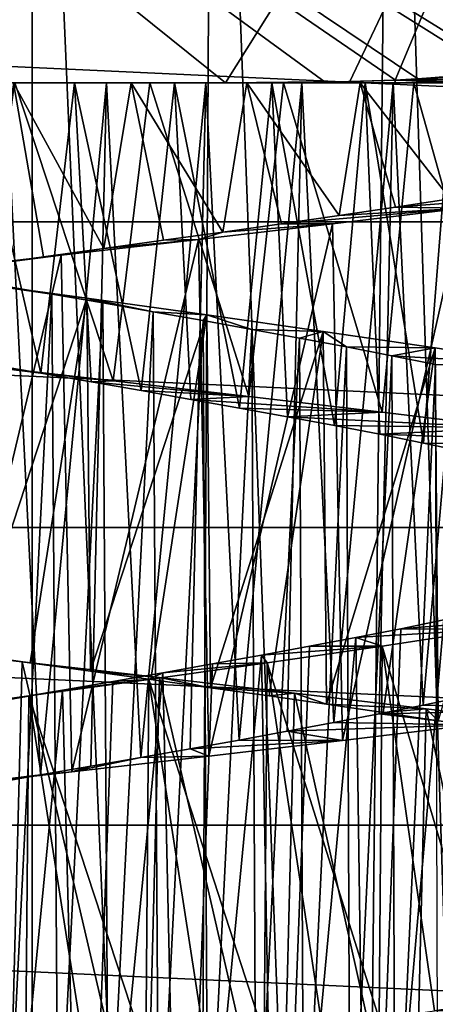
# Model space of a CAD drawing. Units: millimetres. Extents: x -28 to 198, y -61 to 221.
# Drawn here: x 150 to 152, y 21 to 27 of the extents above; entities that cross this region are included whole.
import ezdxf

# ---------------------------------------------------------------- set-up
doc = ezdxf.new("R2010")
doc.units = ezdxf.units.MM
doc.header["$LTSCALE"] = 101.851852
for name, color, linetype in [('382', 7, 'CONTINUOUS'), ('389', 7, 'CONTINUOUS'), ('400', 7, 'CONTINUOUS'), ('401', 7, 'CONTINUOUS'), ('402', 7, 'CONTINUOUS'), ('419', 7, 'CONTINUOUS'), ('420', 7, 'CONTINUOUS'), ('421', 7, 'CONTINUOUS'), ('447', 7, 'CONTINUOUS'), ('450', 7, 'CONTINUOUS'), ('451', 7, 'CONTINUOUS'), ('453', 7, 'CONTINUOUS')]:
    doc.layers.add(name, color=color, linetype=linetype)

msp = doc.modelspace()

# ---------------------------------------------------------------- linework, layer by layer
at = {"layer": '382', "color": 253, "linetype": 'Continuous', "true_color": 0xaaaaaa}
for points in [[(129.3575, 26.1415), (129.0896, 28.0622), (170.6425, 26.1415), (129.3575, 26.1415)], [(170.6425, 26.1415), (129.0896, 28.0622), (170.9104, 28.0622), (170.6425, 26.1415)], [(129.8017, 24.253), (129.3575, 26.1415), (170.1983, 24.253), (129.8017, 24.253)], [(170.1983, 24.253), (129.3575, 26.1415), (170.6425, 26.1415), (170.1983, 24.253)], [(130.4181, 22.4138), (129.8017, 24.253), (169.5819, 22.4138), (130.4181, 22.4138)], [(169.5819, 22.4138), (129.8017, 24.253), (170.1983, 24.253), (169.5819, 22.4138)], [(131.2015, 20.6397), (130.4181, 22.4138), (168.7985, 20.6397), (131.2015, 20.6397)], [(168.7985, 20.6397), (130.4181, 22.4138), (169.5819, 22.4138), (168.7985, 20.6397)]]:
    msp.add_3dface(points, dxfattribs=at)
at = {"layer": '389', "color": 253, "linetype": 'Continuous', "true_color": 0xaaaaaa}
for points in [[(149.0106, 9.0233, 23.5486), (150, 9, 23.5), (148.8846, 32, 23.1174), (149.0106, 9.0233, 23.5486)], [(148.8846, 32, 23.1174), (150, 9, 23.5), (150, 32, 23.0577), (148.8846, 32, 23.1174)], [(150, 9, 23.5), (150.9894, 9.0233, 23.5486), (150, 32, 23.0577), (150, 9, 23.5)], [(150, 32, 23.0577), (150.9894, 9.0233, 23.5486), (151.1154, 32, 23.1174), (150, 32, 23.0577)], [(150.9894, 9.0233, 23.5486), (151.9748, 9.0931, 23.6951), (151.1154, 32, 23.1174), (150.9894, 9.0233, 23.5486)], [(151.1154, 32, 23.1174), (151.9748, 9.0931, 23.6951), (152.2181, 32, 23.296), (151.1154, 32, 23.1174)], [(151.9748, 9.0931, 23.6951), (152.9511, 9.2084, 23.9412), (152.2181, 32, 23.296), (151.9748, 9.0931, 23.6951)], [(152.2181, 32, 23.296), (152.9511, 9.2084, 23.9412), (153.2954, 32, 23.5913), (152.2181, 32, 23.296)]]:
    msp.add_3dface(points, dxfattribs=at)
at = {"layer": '400', "color": 253, "linetype": 'Continuous', "true_color": 0xaaaaaa}
for points in [[(150.0529, 25.2068, 28.9004), (149.7407, 25.2609, 28.9074), (149.6516, 25.2556, 26.5087), (150.0529, 25.2068, 28.9004)], [(150.5002, 25.1591, 26.5178), (150.0529, 25.2068, 28.9004), (149.6516, 25.2556, 26.5087), (150.5002, 25.1591, 26.5178)], [(150.3647, 25.1528, 28.9145), (150.0529, 25.2068, 28.9004), (150.5002, 25.1591, 26.5178), (150.3647, 25.1528, 28.9145)], [(151.3404, 25.0627, 26.6297), (150.3647, 25.1528, 28.9145), (150.5002, 25.1591, 26.5178), (151.3404, 25.0627, 26.6297)], [(150.6744, 25.0989, 28.9497), (150.3647, 25.1528, 28.9145), (151.3404, 25.0627, 26.6297), (150.6744, 25.0989, 28.9497)], [(150.9808, 25.045, 29.0058), (150.6744, 25.0989, 28.9497), (151.3404, 25.0627, 26.6297), (150.9808, 25.045, 29.0058)], [(152.1642, 24.9659, 26.8436), (150.9808, 25.045, 29.0058), (151.3404, 25.0627, 26.6297), (152.1642, 24.9659, 26.8436)], [(151.283, 24.9911, 29.0826), (150.9808, 25.045, 29.0058), (152.1642, 24.9659, 26.8436), (151.283, 24.9911, 29.0826)], [(151.5795, 24.9371, 29.1797), (151.283, 24.9911, 29.0826), (152.1642, 24.9659, 26.8436), (151.5795, 24.9371, 29.1797)], [(152.9572, 24.8689, 27.1557), (151.5795, 24.9371, 29.1797), (152.1642, 24.9659, 26.8436), (152.9572, 24.8689, 27.1557)], [(151.8686, 24.8831, 29.2967), (151.5795, 24.9371, 29.1797), (152.9572, 24.8689, 27.1557), (151.8686, 24.8831, 29.2967)], [(152.149, 24.8292, 29.4329), (151.8686, 24.8831, 29.2967), (152.9572, 24.8689, 27.1557), (152.149, 24.8292, 29.4329)], [(153.7017, 24.7726, 27.5588), (152.149, 24.8292, 29.4329), (152.9572, 24.8689, 27.1557), (153.7017, 24.7726, 27.5588)], [(152.4197, 24.7752, 29.5879), (152.149, 24.8292, 29.4329), (153.7017, 24.7726, 27.5588), (152.4197, 24.7752, 29.5879)], [(152.6796, 24.7212, 29.7611), (152.4197, 24.7752, 29.5879), (153.7017, 24.7726, 27.5588), (152.6796, 24.7212, 29.7611)], [(152.4173, 23.1563, 37.4135), (152.6772, 23.2103, 37.2406), (153.4843, 23.1306, 39.5708), (152.4173, 23.1563, 37.4135)], [(152.1461, 23.1023, 37.5686), (152.4173, 23.1563, 37.4135), (153.4843, 23.1306, 39.5708), (152.1461, 23.1023, 37.5686)], [(152.7207, 23.0337, 39.9492), (152.1461, 23.1023, 37.5686), (153.4843, 23.1306, 39.5708), (152.7207, 23.0337, 39.9492)], [(151.8655, 23.0483, 37.7047), (152.1461, 23.1023, 37.5686), (152.7207, 23.0337, 39.9492), (151.8655, 23.0483, 37.7047)], [(151.2799, 22.9404, 37.9183), (151.5764, 22.9944, 37.8214), (151.9199, 22.9371, 40.2315), (151.2799, 22.9404, 37.9183)], [(151.5764, 22.9944, 37.8214), (151.8655, 23.0483, 37.7047), (152.7207, 23.0337, 39.9492), (151.5764, 22.9944, 37.8214)], [(151.9199, 22.9371, 40.2315), (151.5764, 22.9944, 37.8214), (152.7207, 23.0337, 39.9492), (151.9199, 22.9371, 40.2315)], [(150.9779, 22.8865, 37.9948), (151.2799, 22.9404, 37.9183), (151.9199, 22.9371, 40.2315), (150.9779, 22.8865, 37.9948)], [(151.0927, 22.8407, 40.414), (150.9779, 22.8865, 37.9948), (151.9199, 22.9371, 40.2315), (151.0927, 22.8407, 40.414)], [(150.6716, 22.8326, 38.0507), (150.9779, 22.8865, 37.9948), (151.0927, 22.8407, 40.414), (150.6716, 22.8326, 38.0507)], [(150.2449, 22.7439, 40.4953), (150.6716, 22.8326, 38.0507), (151.0927, 22.8407, 40.414), (150.2449, 22.7439, 40.4953)], [(150.3626, 22.7788, 38.0856), (150.6716, 22.8326, 38.0507), (150.2449, 22.7439, 40.4953), (150.3626, 22.7788, 38.0856)], [(150.0513, 22.7249, 38.0995), (150.3626, 22.7788, 38.0856), (150.2449, 22.7439, 40.4953), (150.0513, 22.7249, 38.0995)], [(149.3952, 22.6472, 40.4737), (150.0513, 22.7249, 38.0995), (150.2449, 22.7439, 40.4953), (149.3952, 22.6472, 40.4737)], [(149.7384, 22.6707, 38.0922), (150.0513, 22.7249, 38.0995), (149.3952, 22.6472, 40.4737), (149.7384, 22.6707, 38.0922)]]:
    msp.add_3dface(points, dxfattribs=at)
at = {"layer": '401', "color": 253, "linetype": 'Continuous', "true_color": 0xaaaaaa}
for points in [[(152.5847, 26.2836, 38.6922), (152.2469, 26.2326, 38.847), (153.429, 26.3234, 39.6022), (152.5847, 26.2836, 38.6922)], [(153.429, 26.3234, 39.6022), (152.2469, 26.2326, 38.847), (152.6614, 26.2264, 39.9739), (153.429, 26.3234, 39.6022)], [(151.8986, 26.1814, 38.9802), (151.5413, 26.1301, 39.0912), (152.6614, 26.2264, 39.9739), (151.8986, 26.1814, 38.9802)], [(152.6614, 26.2264, 39.9739), (151.5413, 26.1301, 39.0912), (151.858, 26.1298, 40.2489), (152.6614, 26.2264, 39.9739)], [(152.2469, 26.2326, 38.847), (151.8986, 26.1814, 38.9802), (152.6614, 26.2264, 39.9739), (152.2469, 26.2326, 38.847)], [(151.858, 26.1298, 40.2489), (151.1784, 26.0788, 39.1789), (151.0283, 26.0333, 40.4238), (151.858, 26.1298, 40.2489)], [(151.5413, 26.1301, 39.0912), (151.1784, 26.0788, 39.1789), (151.858, 26.1298, 40.2489), (151.5413, 26.1301, 39.0912)], [(151.0283, 26.0333, 40.4238), (150.4422, 25.9767, 39.2831), (150.179, 25.9364, 40.4973), (151.0283, 26.0333, 40.4238)], [(150.8117, 26.0277, 39.2429), (150.4422, 25.9767, 39.2831), (151.0283, 26.0333, 40.4238), (150.8117, 26.0277, 39.2429)], [(151.1784, 26.0788, 39.1789), (150.8117, 26.0277, 39.2429), (151.0283, 26.0333, 40.4238), (151.1784, 26.0788, 39.1789)], [(150.4422, 25.9767, 39.2831), (150.0701, 25.9256, 39.2993), (150.179, 25.9364, 40.4973), (150.4422, 25.9767, 39.2831)], [(150.179, 25.9364, 40.4973), (149.6963, 25.8743, 39.2917), (149.3295, 25.8397, 40.4677), (150.179, 25.9364, 40.4973)], [(150.0701, 25.9256, 39.2993), (149.6963, 25.8743, 39.2917), (150.179, 25.9364, 40.4973), (150.0701, 25.9256, 39.2993)], [(149.0873, 23.5201, 26.5601), (149.6146, 23.4689, 27.7129), (149.938, 23.4231, 26.5007), (149.0873, 23.5201, 26.5601)], [(149.6146, 23.4689, 27.7129), (149.9869, 23.4178, 27.7002), (149.938, 23.4231, 26.5007), (149.6146, 23.4689, 27.7129)], [(149.9869, 23.4178, 27.7002), (150.3606, 23.3665, 27.7116), (149.938, 23.4231, 26.5007), (149.9869, 23.4178, 27.7002)], [(149.938, 23.4231, 26.5007), (150.3606, 23.3665, 27.7116), (150.7865, 23.3264, 26.5444), (149.938, 23.4231, 26.5007)], [(150.3606, 23.3665, 27.7116), (150.7334, 23.3151, 27.7469), (150.7865, 23.3264, 26.5444), (150.3606, 23.3665, 27.7116)], [(150.7334, 23.3151, 27.7469), (151.1023, 23.2638, 27.8059), (150.7865, 23.3264, 26.5444), (150.7334, 23.3151, 27.7469)], [(150.7865, 23.3264, 26.5444), (151.1023, 23.2638, 27.8059), (151.6214, 23.23, 26.6906), (150.7865, 23.3264, 26.5444)], [(151.1023, 23.2638, 27.8059), (151.4649, 23.2128, 27.8881), (151.6214, 23.23, 26.6906), (151.1023, 23.2638, 27.8059)], [(151.4649, 23.2128, 27.8881), (151.8207, 23.1619, 27.9932), (151.6214, 23.23, 26.6906), (151.4649, 23.2128, 27.8881)], [(151.6214, 23.23, 26.6906), (151.8207, 23.1619, 27.9932), (152.4368, 23.133, 26.9383), (151.6214, 23.23, 26.6906)], [(151.8207, 23.1619, 27.9932), (152.1696, 23.1109, 28.1213), (152.4368, 23.133, 26.9383), (151.8207, 23.1619, 27.9932)], [(152.1696, 23.1109, 28.1213), (152.5112, 23.0597, 28.2722), (152.4368, 23.133, 26.9383), (152.1696, 23.1109, 28.1213)], [(152.4368, 23.133, 26.9383), (152.5112, 23.0597, 28.2722), (153.2149, 23.0363, 27.2821), (152.4368, 23.133, 26.9383)], [(152.8175, 21.3197, 38.5697), (152.4874, 21.2687, 38.7395), (153.2212, 21.2966, 39.7143), (152.8175, 21.3197, 38.5697)]]:
    msp.add_3dface(points, dxfattribs=at)
at = {"layer": '402', "color": 253, "linetype": 'Continuous', "true_color": 0xaaaaaa}
for points in [[(150.5002, 25.1591, 26.5178), (149.6516, 25.2556, 26.5087), (149.8934, 27, 26.5008), (150.5002, 25.1591, 26.5178)], [(150.7286, 27, 26.538), (150.5002, 25.1591, 26.5178), (149.8934, 27, 26.5008), (150.7286, 27, 26.538)], [(151.3404, 25.0627, 26.6297), (150.5002, 25.1591, 26.5178), (150.7286, 27, 26.538), (151.3404, 25.0627, 26.6297)], [(151.5533, 27, 26.6748), (151.3404, 25.0627, 26.6297), (150.7286, 27, 26.538), (151.5533, 27, 26.6748)], [(152.1642, 24.9659, 26.8436), (151.3404, 25.0627, 26.6297), (151.5533, 27, 26.6748), (152.1642, 24.9659, 26.8436)], [(152.3597, 27, 26.9103), (152.1642, 24.9659, 26.8436), (151.5533, 27, 26.6748), (152.3597, 27, 26.9103)], [(152.9572, 24.8689, 27.1557), (152.1642, 24.9659, 26.8436), (152.3597, 27, 26.9103), (152.9572, 24.8689, 27.1557)], [(153.1312, 27, 27.2396), (152.9572, 24.8689, 27.1557), (152.3597, 27, 26.9103), (153.1312, 27, 27.2396)], [(151.9199, 22.9371, 40.2315), (152.6614, 26.2264, 39.9739), (151.858, 26.1298, 40.2489), (151.9199, 22.9371, 40.2315)], [(151.9199, 22.9371, 40.2315), (152.7207, 23.0337, 39.9492), (152.6614, 26.2264, 39.9739), (151.9199, 22.9371, 40.2315)], [(151.0927, 22.8407, 40.414), (151.858, 26.1298, 40.2489), (151.0283, 26.0333, 40.4238), (151.0927, 22.8407, 40.414)], [(151.0927, 22.8407, 40.414), (151.9199, 22.9371, 40.2315), (151.858, 26.1298, 40.2489), (151.0927, 22.8407, 40.414)], [(150.2449, 22.7439, 40.4953), (151.0283, 26.0333, 40.4238), (150.179, 25.9364, 40.4973), (150.2449, 22.7439, 40.4953)], [(150.2449, 22.7439, 40.4953), (151.0927, 22.8407, 40.414), (151.0283, 26.0333, 40.4238), (150.2449, 22.7439, 40.4953)], [(149.3952, 22.6472, 40.4737), (150.179, 25.9364, 40.4973), (149.3295, 25.8397, 40.4677), (149.3952, 22.6472, 40.4737)], [(149.3952, 22.6472, 40.4737), (150.2449, 22.7439, 40.4953), (150.179, 25.9364, 40.4973), (149.3952, 22.6472, 40.4737)], [(149.8566, 20.2323, 26.5019), (149.0873, 23.5201, 26.5601), (149.938, 23.4231, 26.5007), (149.8566, 20.2323, 26.5019)], [(150.7058, 20.1356, 26.5357), (149.8566, 20.2323, 26.5019), (149.938, 23.4231, 26.5007), (150.7058, 20.1356, 26.5357)], [(150.7058, 20.1356, 26.5357), (149.938, 23.4231, 26.5007), (150.7865, 23.3264, 26.5444), (150.7058, 20.1356, 26.5357)], [(151.5412, 20.0393, 26.672), (150.7058, 20.1356, 26.5357), (150.7865, 23.3264, 26.5444), (151.5412, 20.0393, 26.672)], [(151.5412, 20.0393, 26.672), (150.7865, 23.3264, 26.5444), (151.6214, 23.23, 26.6906), (151.5412, 20.0393, 26.672)], [(152.3583, 19.9425, 26.9097), (151.5412, 20.0393, 26.672), (151.6214, 23.23, 26.6906), (152.3583, 19.9425, 26.9097)], [(152.3583, 19.9425, 26.9097), (151.6214, 23.23, 26.6906), (152.4368, 23.133, 26.9383), (152.3583, 19.9425, 26.9097)], [(153.1406, 19.8457, 27.2443), (152.3583, 19.9425, 26.9097), (152.4368, 23.133, 26.9383), (153.1406, 19.8457, 27.2443)], [(153.1406, 19.8457, 27.2443), (152.4368, 23.133, 26.9383), (153.2149, 23.0363, 27.2821), (153.1406, 19.8457, 27.2443)]]:
    msp.add_3dface(points, dxfattribs=at)
at = {"layer": '419', "color": 253, "linetype": 'Continuous', "true_color": 0xaaaaaa}
for points in [[(149.7407, 25.2609, 28.9074), (150.0529, 25.2068, 28.9004), (149.6385, 27, 28.9143), (149.7407, 25.2609, 28.9074)], [(149.6385, 27, 28.9143), (150.0529, 25.2068, 28.9004), (150.2627, 27, 28.9076), (149.6385, 27, 28.9143)], [(150.0513, 22.7249, 38.0995), (149.7384, 22.6707, 38.0922), (149.8366, 27, 38.0968), (150.0513, 22.7249, 38.0995)], [(150.4595, 27, 38.077), (150.0513, 22.7249, 38.0995), (149.8366, 27, 38.0968), (150.4595, 27, 38.077)], [(150.3626, 22.7788, 38.0856), (150.0513, 22.7249, 38.0995), (150.4595, 27, 38.077), (150.3626, 22.7788, 38.0856)], [(150.0529, 25.2068, 28.9004), (150.3647, 25.1528, 28.9145), (150.2627, 27, 28.9076), (150.0529, 25.2068, 28.9004)], [(150.3647, 25.1528, 28.9145), (150.6744, 25.0989, 28.9497), (150.2627, 27, 28.9076), (150.3647, 25.1528, 28.9145)], [(150.2627, 27, 28.9076), (150.6744, 25.0989, 28.9497), (150.8806, 27, 28.9851), (150.2627, 27, 28.9076)], [(150.6716, 22.8326, 38.0507), (150.3626, 22.7788, 38.0856), (150.4595, 27, 38.077), (150.6716, 22.8326, 38.0507)], [(151.073, 27, 37.9731), (150.6716, 22.8326, 38.0507), (150.4595, 27, 38.077), (151.073, 27, 37.9731)], [(150.9779, 22.8865, 37.9948), (150.6716, 22.8326, 38.0507), (151.073, 27, 37.9731), (150.9779, 22.8865, 37.9948)], [(150.6744, 25.0989, 28.9497), (150.9808, 25.045, 29.0058), (150.8806, 27, 28.9851), (150.6744, 25.0989, 28.9497)], [(150.9808, 25.045, 29.0058), (151.283, 24.9911, 29.0826), (150.8806, 27, 28.9851), (150.9808, 25.045, 29.0058)], [(150.8806, 27, 28.9851), (151.283, 24.9911, 29.0826), (151.483, 27, 29.1457), (150.8806, 27, 28.9851)], [(151.2799, 22.9404, 37.9183), (150.9779, 22.8865, 37.9948), (151.073, 27, 37.9731), (151.2799, 22.9404, 37.9183)], [(151.6685, 27, 37.7867), (151.2799, 22.9404, 37.9183), (151.073, 27, 37.9731), (151.6685, 27, 37.7867)], [(151.5764, 22.9944, 37.8214), (151.2799, 22.9404, 37.9183), (151.6685, 27, 37.7867), (151.5764, 22.9944, 37.8214)], [(151.283, 24.9911, 29.0826), (151.5795, 24.9371, 29.1797), (151.483, 27, 29.1457), (151.283, 24.9911, 29.0826)], [(151.5795, 24.9371, 29.1797), (151.8686, 24.8831, 29.2967), (151.483, 27, 29.1457), (151.5795, 24.9371, 29.1797)], [(151.483, 27, 29.1457), (151.8686, 24.8831, 29.2967), (152.0585, 27, 29.3863), (151.483, 27, 29.1457)], [(151.8655, 23.0483, 37.7047), (151.5764, 22.9944, 37.8214), (151.6685, 27, 37.7867), (151.8655, 23.0483, 37.7047)], [(152.2332, 27, 37.5214), (151.8655, 23.0483, 37.7047), (151.6685, 27, 37.7867), (152.2332, 27, 37.5214)], [(152.1461, 23.1023, 37.5686), (151.8655, 23.0483, 37.7047), (152.2332, 27, 37.5214), (152.1461, 23.1023, 37.5686)], [(151.8686, 24.8831, 29.2967), (152.149, 24.8292, 29.4329), (152.0585, 27, 29.3863), (151.8686, 24.8831, 29.2967)], [(152.149, 24.8292, 29.4329), (152.4197, 24.7752, 29.5879), (152.0585, 27, 29.3863), (152.149, 24.8292, 29.4329)], [(152.0585, 27, 29.3863), (152.4197, 24.7752, 29.5879), (152.5964, 27, 29.7029), (152.0585, 27, 29.3863)], [(152.4173, 23.1563, 37.4135), (152.1461, 23.1023, 37.5686), (152.2332, 27, 37.5214), (152.4173, 23.1563, 37.4135)], [(152.7567, 27, 37.1825), (152.4173, 23.1563, 37.4135), (152.2332, 27, 37.5214), (152.7567, 27, 37.1825)], [(152.6772, 23.2103, 37.2406), (152.4173, 23.1563, 37.4135), (152.7567, 27, 37.1825), (152.6772, 23.2103, 37.2406)], [(152.4197, 24.7752, 29.5879), (152.6796, 24.7212, 29.7611), (152.5964, 27, 29.7029), (152.4197, 24.7752, 29.5879)], [(149.8075, 25.7493, 28.9041), (149.8484, 20.2422, 28.9026), (150.1217, 25.6949, 28.9018), (149.8075, 25.7493, 28.9041)], [(149.8484, 20.2422, 28.9026), (150.1603, 20.1883, 28.903), (150.1217, 25.6949, 28.9018), (149.8484, 20.2422, 28.9026)], [(150.1217, 25.6949, 28.9018), (150.1603, 20.1883, 28.903), (150.4364, 25.6404, 28.921), (150.1217, 25.6949, 28.9018)], [(150.1603, 20.1883, 28.903), (150.4726, 20.1341, 28.9246), (150.4364, 25.6404, 28.921), (150.1603, 20.1883, 28.903)], [(150.4364, 25.6404, 28.921), (150.4726, 20.1341, 28.9246), (150.7491, 25.5858, 28.9616), (150.4364, 25.6404, 28.921)], [(150.4726, 20.1341, 28.9246), (150.7824, 20.08, 28.9672), (150.7491, 25.5858, 28.9616), (150.4726, 20.1341, 28.9246)], [(150.7491, 25.5858, 28.9616), (150.7824, 20.08, 28.9672), (151.0567, 25.5316, 29.0231), (150.7491, 25.5858, 28.9616)], [(150.7824, 20.08, 28.9672), (151.0871, 20.0261, 29.0304), (151.0567, 25.5316, 29.0231), (150.7824, 20.08, 28.9672)], [(151.0567, 25.5316, 29.0231), (151.0871, 20.0261, 29.0304), (151.3583, 25.4775, 29.1051), (151.0567, 25.5316, 29.0231)], [(151.0871, 20.0261, 29.0304), (151.386, 19.9724, 29.1138), (151.3583, 25.4775, 29.1051), (151.0871, 20.0261, 29.0304)], [(151.3583, 25.4775, 29.1051), (151.386, 19.9724, 29.1138), (151.6539, 25.4233, 29.2077), (151.3583, 25.4775, 29.1051)], [(151.386, 19.9724, 29.1138), (151.679, 19.9187, 29.2175), (151.6539, 25.4233, 29.2077), (151.386, 19.9724, 29.1138)], [(151.6539, 25.4233, 29.2077), (151.679, 19.9187, 29.2175), (151.943, 25.369, 29.3308), (151.6539, 25.4233, 29.2077)], [(151.679, 19.9187, 29.2175), (151.9656, 19.8646, 29.3414), (151.943, 25.369, 29.3308), (151.679, 19.9187, 29.2175)], [(151.943, 25.369, 29.3308), (151.9656, 19.8646, 29.3414), (152.2243, 25.3144, 29.4738), (151.943, 25.369, 29.3308)], [(151.9656, 19.8646, 29.3414), (152.244, 19.8104, 29.4848), (152.2243, 25.3144, 29.4738), (151.9656, 19.8646, 29.3414)], [(152.2243, 25.3144, 29.4738), (152.244, 19.8104, 29.4848), (152.4946, 25.2599, 29.6354), (152.2243, 25.3144, 29.4738)], [(152.244, 19.8104, 29.4848), (152.5115, 19.7564, 29.6463), (152.4946, 25.2599, 29.6354), (152.244, 19.8104, 29.4848)], [(152.2793, 23.6285, 37.4956), (152.5461, 23.6828, 37.3309), (152.0755, 18.3, 37.6051), (152.2793, 23.6285, 37.4956)], [(152.0755, 18.3, 37.6051), (152.5461, 23.6828, 37.3309), (152.6004, 18.3, 37.2943), (152.0755, 18.3, 37.6051)], [(152.0023, 23.5744, 37.6413), (152.2793, 23.6285, 37.4956), (152.0755, 18.3, 37.6051), (152.0023, 23.5744, 37.6413)], [(151.7152, 23.5201, 37.768), (152.0023, 23.5744, 37.6413), (151.5132, 18.3, 37.8437), (151.7152, 23.5201, 37.768)], [(151.5132, 18.3, 37.8437), (152.0023, 23.5744, 37.6413), (152.0755, 18.3, 37.6051), (151.5132, 18.3, 37.8437)], [(151.419, 23.4656, 37.8753), (151.7152, 23.5201, 37.768), (151.5132, 18.3, 37.8437), (151.419, 23.4656, 37.8753)], [(151.1158, 23.411, 37.9624), (151.419, 23.4656, 37.8753), (150.9223, 18.3, 38.0064), (151.1158, 23.411, 37.9624)], [(150.9223, 18.3, 38.0064), (151.419, 23.4656, 37.8753), (151.5132, 18.3, 37.8437), (150.9223, 18.3, 38.0064)], [(150.4989, 23.3025, 38.0729), (150.8087, 23.3566, 38.0283), (150.3171, 18.3, 38.089), (150.4989, 23.3025, 38.0729)], [(150.3171, 18.3, 38.089), (150.8087, 23.3566, 38.0283), (150.9223, 18.3, 38.0064), (150.3171, 18.3, 38.089)], [(150.8087, 23.3566, 38.0283), (151.1158, 23.411, 37.9624), (150.9223, 18.3, 38.0064), (150.8087, 23.3566, 38.0283)], [(150.1867, 23.2483, 38.0961), (150.4989, 23.3025, 38.0729), (150.3171, 18.3, 38.089), (150.1867, 23.2483, 38.0961)], [(149.8725, 23.1939, 38.098), (150.1867, 23.2483, 38.0961), (149.7055, 18.3, 38.0903), (149.8725, 23.1939, 38.098)], [(149.7055, 18.3, 38.0903), (150.1867, 23.2483, 38.0961), (150.3171, 18.3, 38.089), (149.7055, 18.3, 38.0903)]]:
    msp.add_3dface(points, dxfattribs=at)
at = {"layer": '420', "color": 253, "linetype": 'Continuous', "true_color": 0xaaaaaa}
for points in [[(149.8075, 25.7493, 28.9041), (150.1217, 25.6949, 28.9018), (149.593, 25.7719, 27.7143), (149.8075, 25.7493, 28.9041)], [(149.593, 25.7719, 27.7143), (150.1217, 25.6949, 28.9018), (150.3387, 25.6695, 27.7103), (149.593, 25.7719, 27.7143)], [(150.1217, 25.6949, 28.9018), (150.4364, 25.6404, 28.921), (150.3387, 25.6695, 27.7103), (150.1217, 25.6949, 28.9018)], [(150.4364, 25.6404, 28.921), (150.7491, 25.5858, 28.9616), (150.3387, 25.6695, 27.7103), (150.4364, 25.6404, 28.921)], [(150.3387, 25.6695, 27.7103), (150.7491, 25.5858, 28.9616), (151.0808, 25.5668, 27.8018), (150.3387, 25.6695, 27.7103)], [(150.7491, 25.5858, 28.9616), (151.0567, 25.5316, 29.0231), (151.0808, 25.5668, 27.8018), (150.7491, 25.5858, 28.9616)], [(151.0567, 25.5316, 29.0231), (151.3583, 25.4775, 29.1051), (151.0808, 25.5668, 27.8018), (151.0567, 25.5316, 29.0231)], [(151.0808, 25.5668, 27.8018), (151.3583, 25.4775, 29.1051), (151.7998, 25.4649, 27.9863), (151.0808, 25.5668, 27.8018)], [(151.3583, 25.4775, 29.1051), (151.6539, 25.4233, 29.2077), (151.7998, 25.4649, 27.9863), (151.3583, 25.4775, 29.1051)], [(151.6539, 25.4233, 29.2077), (151.943, 25.369, 29.3308), (151.7998, 25.4649, 27.9863), (151.6539, 25.4233, 29.2077)], [(151.7998, 25.4649, 27.9863), (151.943, 25.369, 29.3308), (152.4913, 25.3627, 28.2627), (151.7998, 25.4649, 27.9863)], [(151.943, 25.369, 29.3308), (152.2243, 25.3144, 29.4738), (152.4913, 25.3627, 28.2627), (151.943, 25.369, 29.3308)], [(152.4913, 25.3627, 28.2627), (152.2243, 25.3144, 29.4738), (153.1447, 25.26, 28.6268), (152.4913, 25.3627, 28.2627)], [(152.2243, 25.3144, 29.4738), (152.4946, 25.2599, 29.6354), (153.1447, 25.26, 28.6268), (152.2243, 25.3144, 29.4738)], [(152.5461, 23.6828, 37.3309), (152.2793, 23.6285, 37.4956), (153.4596, 23.7246, 38.1548), (152.5461, 23.6828, 37.3309)], [(153.4596, 23.7246, 38.1548), (152.2793, 23.6285, 37.4956), (152.8353, 23.6225, 38.5598), (153.4596, 23.7246, 38.1548)], [(152.2793, 23.6285, 37.4956), (152.0023, 23.5744, 37.6413), (152.8353, 23.6225, 38.5598), (152.2793, 23.6285, 37.4956)], [(152.8353, 23.6225, 38.5598), (152.0023, 23.5744, 37.6413), (152.1645, 23.5204, 38.8807), (152.8353, 23.6225, 38.5598)], [(152.0023, 23.5744, 37.6413), (151.7152, 23.5201, 37.768), (152.1645, 23.5204, 38.8807), (152.0023, 23.5744, 37.6413)], [(151.7152, 23.5201, 37.768), (151.419, 23.4656, 37.8753), (152.1645, 23.5204, 38.8807), (151.7152, 23.5201, 37.768)], [(152.1645, 23.5204, 38.8807), (151.419, 23.4656, 37.8753), (151.4539, 23.4176, 39.1145), (152.1645, 23.5204, 38.8807)], [(151.4539, 23.4176, 39.1145), (150.8087, 23.3566, 38.0283), (150.722, 23.3153, 39.2549), (151.4539, 23.4176, 39.1145)], [(151.1158, 23.411, 37.9624), (150.8087, 23.3566, 38.0283), (151.4539, 23.4176, 39.1145), (151.1158, 23.411, 37.9624)], [(151.419, 23.4656, 37.8753), (151.1158, 23.411, 37.9624), (151.4539, 23.4176, 39.1145), (151.419, 23.4656, 37.8753)], [(150.8087, 23.3566, 38.0283), (150.4989, 23.3025, 38.0729), (150.722, 23.3153, 39.2549), (150.8087, 23.3566, 38.0283)], [(150.722, 23.3153, 39.2549), (150.1867, 23.2483, 38.0961), (149.9796, 23.2132, 39.2997), (150.722, 23.3153, 39.2549)], [(150.4989, 23.3025, 38.0729), (150.1867, 23.2483, 38.0961), (150.722, 23.3153, 39.2549), (150.4989, 23.3025, 38.0729)], [(150.1867, 23.2483, 38.0961), (149.8725, 23.1939, 38.098), (149.9796, 23.2132, 39.2997), (150.1867, 23.2483, 38.0961)], [(149.9796, 23.2132, 39.2997), (149.5576, 23.1394, 38.0784), (149.2334, 23.1105, 39.2488), (149.9796, 23.2132, 39.2997)], [(149.8725, 23.1939, 38.098), (149.5576, 23.1394, 38.0784), (149.9796, 23.2132, 39.2997), (149.8725, 23.1939, 38.098)]]:
    msp.add_3dface(points, dxfattribs=at)
at = {"layer": '421', "color": 253, "linetype": 'Continuous', "true_color": 0xaaaaaa}
for points in [[(149.6963, 25.8743, 39.2917), (150.0701, 25.9256, 39.2993), (149.8844, 27, 39.2985), (149.6963, 25.8743, 39.2917)], [(150.0701, 25.9256, 39.2993), (150.4422, 25.9767, 39.2831), (149.8844, 27, 39.2985), (150.0701, 25.9256, 39.2993)], [(149.8844, 27, 39.2985), (150.4422, 25.9767, 39.2831), (150.6116, 27, 39.2677), (149.8844, 27, 39.2985)], [(150.4422, 25.9767, 39.2831), (150.8117, 26.0277, 39.2429), (150.6116, 27, 39.2677), (150.4422, 25.9767, 39.2831)], [(150.8117, 26.0277, 39.2429), (151.1784, 26.0788, 39.1789), (150.6116, 27, 39.2677), (150.8117, 26.0277, 39.2429)], [(150.6116, 27, 39.2677), (151.1784, 26.0788, 39.1789), (151.3284, 27, 39.1456), (150.6116, 27, 39.2677)], [(151.1784, 26.0788, 39.1789), (151.5413, 26.1301, 39.0912), (151.3284, 27, 39.1456), (151.1784, 26.0788, 39.1789)], [(151.5413, 26.1301, 39.0912), (151.8986, 26.1814, 38.9802), (151.3284, 27, 39.1456), (151.5413, 26.1301, 39.0912)], [(151.3284, 27, 39.1456), (151.8986, 26.1814, 38.9802), (152.0273, 27, 38.934), (151.3284, 27, 39.1456)], [(151.8986, 26.1814, 38.9802), (152.2469, 26.2326, 38.847), (152.0273, 27, 38.934), (151.8986, 26.1814, 38.9802)], [(152.2469, 26.2326, 38.847), (152.5847, 26.2836, 38.6922), (152.0273, 27, 38.934), (152.2469, 26.2326, 38.847)], [(152.0273, 27, 38.934), (152.5847, 26.2836, 38.6922), (152.6907, 27, 38.6381), (152.0273, 27, 38.934)], [(149.6146, 23.4689, 27.7129), (149.593, 25.7719, 27.7143), (150.3387, 25.6695, 27.7103), (149.6146, 23.4689, 27.7129)], [(149.9869, 23.4178, 27.7002), (149.6146, 23.4689, 27.7129), (150.3387, 25.6695, 27.7103), (149.9869, 23.4178, 27.7002)], [(150.3606, 23.3665, 27.7116), (149.9869, 23.4178, 27.7002), (150.3387, 25.6695, 27.7103), (150.3606, 23.3665, 27.7116)], [(150.3606, 23.3665, 27.7116), (150.3387, 25.6695, 27.7103), (151.0808, 25.5668, 27.8018), (150.3606, 23.3665, 27.7116)], [(150.7334, 23.3151, 27.7469), (150.3606, 23.3665, 27.7116), (151.0808, 25.5668, 27.8018), (150.7334, 23.3151, 27.7469)], [(151.1023, 23.2638, 27.8059), (150.7334, 23.3151, 27.7469), (151.0808, 25.5668, 27.8018), (151.1023, 23.2638, 27.8059)], [(151.1023, 23.2638, 27.8059), (151.0808, 25.5668, 27.8018), (151.7998, 25.4649, 27.9863), (151.1023, 23.2638, 27.8059)], [(151.4649, 23.2128, 27.8881), (151.1023, 23.2638, 27.8059), (151.7998, 25.4649, 27.9863), (151.4649, 23.2128, 27.8881)], [(151.8207, 23.1619, 27.9932), (151.4649, 23.2128, 27.8881), (151.7998, 25.4649, 27.9863), (151.8207, 23.1619, 27.9932)], [(151.8207, 23.1619, 27.9932), (151.7998, 25.4649, 27.9863), (152.4913, 25.3627, 28.2627), (151.8207, 23.1619, 27.9932)], [(152.1696, 23.1109, 28.1213), (151.8207, 23.1619, 27.9932), (152.4913, 25.3627, 28.2627), (152.1696, 23.1109, 28.1213)], [(152.5112, 23.0597, 28.2722), (152.1696, 23.1109, 28.1213), (152.4913, 25.3627, 28.2627), (152.5112, 23.0597, 28.2722)], [(152.5112, 23.0597, 28.2722), (152.4913, 25.3627, 28.2627), (153.1447, 25.26, 28.6268), (152.5112, 23.0597, 28.2722)], [(152.8175, 21.3197, 38.5697), (152.8353, 23.6225, 38.5598), (152.1645, 23.5204, 38.8807), (152.8175, 21.3197, 38.5697)], [(152.1459, 21.2176, 38.8881), (152.1645, 23.5204, 38.8807), (151.4539, 23.4176, 39.1145), (152.1459, 21.2176, 38.8881)], [(152.1459, 21.2176, 38.8881), (152.4874, 21.2687, 38.7395), (152.1645, 23.5204, 38.8807), (152.1459, 21.2176, 38.8881)], [(152.4874, 21.2687, 38.7395), (152.8175, 21.3197, 38.5697), (152.1645, 23.5204, 38.8807), (152.4874, 21.2687, 38.7395)], [(151.4345, 21.1149, 39.1195), (151.4539, 23.4176, 39.1145), (150.722, 23.3153, 39.2549), (151.4345, 21.1149, 39.1195)], [(151.4345, 21.1149, 39.1195), (151.794, 21.1663, 39.0152), (151.4539, 23.4176, 39.1145), (151.4345, 21.1149, 39.1195)], [(151.794, 21.1663, 39.0152), (152.1459, 21.2176, 38.8881), (151.4539, 23.4176, 39.1145), (151.794, 21.1663, 39.0152)], [(150.7022, 21.0126, 39.2573), (150.722, 23.3153, 39.2549), (149.9796, 23.2132, 39.2997), (150.7022, 21.0126, 39.2573)], [(150.7022, 21.0126, 39.2573), (151.07, 21.0636, 39.2003), (150.722, 23.3153, 39.2549), (150.7022, 21.0126, 39.2573)], [(151.07, 21.0636, 39.2003), (151.4345, 21.1149, 39.1195), (150.722, 23.3153, 39.2549), (151.07, 21.0636, 39.2003)], [(149.9593, 20.9104, 39.2996), (149.9796, 23.2132, 39.2997), (149.2334, 23.1105, 39.2488), (149.9593, 20.9104, 39.2996)], [(149.9593, 20.9104, 39.2996), (150.3318, 20.9616, 39.2904), (149.9796, 23.2132, 39.2997), (149.9593, 20.9104, 39.2996)], [(150.3318, 20.9616, 39.2904), (150.7022, 21.0126, 39.2573), (149.9796, 23.2132, 39.2997), (150.3318, 20.9616, 39.2904)], [(149.5858, 20.8591, 39.2848), (149.9593, 20.9104, 39.2996), (149.2334, 23.1105, 39.2488), (149.5858, 20.8591, 39.2848)]]:
    msp.add_3dface(points, dxfattribs=at)
at = {"layer": '447', "color": 253, "linetype": 'Continuous', "true_color": 0xaaaaaa}
for points in [[(151.1964, 27, 24), (149.0582, 27, 26.5637), (148.8036, 27, 24), (151.1964, 27, 24)], [(149.8844, 27, 39.2985), (150.6116, 27, 39.2677), (148.8036, 27, 43), (149.8844, 27, 39.2985)], [(148.8036, 27, 43), (150.6116, 27, 39.2677), (151.1964, 27, 43), (148.8036, 27, 43)], [(149.8934, 27, 26.5008), (149.0582, 27, 26.5637), (151.1964, 27, 24), (149.8934, 27, 26.5008)], [(149.6385, 27, 28.9143), (150.2627, 27, 28.9076), (149.8366, 27, 38.0968), (149.6385, 27, 28.9143)], [(150.2627, 27, 28.9076), (150.4595, 27, 38.077), (149.8366, 27, 38.0968), (150.2627, 27, 28.9076)], [(150.7286, 27, 26.538), (149.8934, 27, 26.5008), (151.1964, 27, 24), (150.7286, 27, 26.538)], [(150.2627, 27, 28.9076), (150.8806, 27, 28.9851), (150.4595, 27, 38.077), (150.2627, 27, 28.9076)], [(150.8806, 27, 28.9851), (151.073, 27, 37.9731), (150.4595, 27, 38.077), (150.8806, 27, 28.9851)], [(150.6116, 27, 39.2677), (151.3284, 27, 39.1456), (151.1964, 27, 43), (150.6116, 27, 39.2677)], [(151.5533, 27, 26.6748), (150.7286, 27, 26.538), (151.1964, 27, 24), (151.5533, 27, 26.6748)], [(150.8806, 27, 28.9851), (151.483, 27, 29.1457), (151.073, 27, 37.9731), (150.8806, 27, 28.9851)], [(151.483, 27, 29.1457), (151.6685, 27, 37.7867), (151.073, 27, 37.9731), (151.483, 27, 29.1457)], [(151.7212, 27, 24.0809), (151.5533, 27, 26.6748), (151.1964, 27, 24), (151.7212, 27, 24.0809)], [(151.1964, 27, 43), (151.3284, 27, 39.1456), (151.7211, 27, 42.9191), (151.1964, 27, 43)], [(151.3284, 27, 39.1456), (152.0273, 27, 38.934), (151.7211, 27, 42.9191), (151.3284, 27, 39.1456)], [(151.483, 27, 29.1457), (152.0585, 27, 29.3863), (151.6685, 27, 37.7867), (151.483, 27, 29.1457)], [(152.3597, 27, 26.9103), (151.5533, 27, 26.6748), (152.2417, 27, 24.1911), (152.3597, 27, 26.9103)], [(152.2417, 27, 24.1911), (151.5533, 27, 26.6748), (151.7212, 27, 24.0809), (152.2417, 27, 24.1911)], [(152.0585, 27, 29.3863), (152.2332, 27, 37.5214), (151.6685, 27, 37.7867), (152.0585, 27, 29.3863)], [(151.7211, 27, 42.9191), (152.0273, 27, 38.934), (152.2416, 27, 42.809), (151.7211, 27, 42.9191)], [(152.0273, 27, 38.934), (152.6907, 27, 38.6381), (152.2416, 27, 42.809), (152.0273, 27, 38.934)], [(152.0585, 27, 29.3863), (152.5964, 27, 29.7029), (152.2332, 27, 37.5214), (152.0585, 27, 29.3863)], [(152.5964, 27, 29.7029), (152.7567, 27, 37.1825), (152.2332, 27, 37.5214), (152.5964, 27, 29.7029)], [(152.2416, 27, 42.809), (152.6907, 27, 38.6381), (152.7556, 27, 42.67), (152.2416, 27, 42.809)], [(152.7556, 27, 24.3301), (152.3597, 27, 26.9103), (152.2417, 27, 24.1911), (152.7556, 27, 24.3301)], [(153.1312, 27, 27.2396), (152.3597, 27, 26.9103), (152.7556, 27, 24.3301), (153.1312, 27, 27.2396)]]:
    msp.add_3dface(points, dxfattribs=at)
at = {"layer": '450', "color": 253, "linetype": 'Continuous', "true_color": 0xaaaaaa}
for points in [[(154.3349, 32, 24), (145.8841, 27.3721, 24), (145.775, 29.6516, 24), (154.3349, 32, 24)], [(145.8841, 27.3721, 24), (154.3349, 32, 24), (146.108, 27.2774, 24), (145.8841, 27.3721, 24)], [(146.108, 27.2774, 24), (154.3349, 32, 24), (146.1158, 27.2746, 24), (146.108, 27.2774, 24)], [(146.1158, 27.2746, 24), (154.3349, 32, 24), (146.4255, 27.182, 24), (146.1158, 27.2746, 24)], [(146.4255, 27.182, 24), (154.3349, 32, 24), (146.5203, 27.1597, 24), (146.4255, 27.182, 24)], [(146.5203, 27.1597, 24), (154.3349, 32, 24), (146.8332, 27.1014, 24), (146.5203, 27.1597, 24)], [(146.8332, 27.1014, 24), (154.3349, 32, 24), (147.0506, 27.0719, 24), (146.8332, 27.1014, 24)], [(147.0506, 27.0719, 24), (154.3349, 32, 24), (147.3633, 27.0412, 24), (147.0506, 27.0719, 24)], [(147.3633, 27.0412, 24), (154.3349, 32, 24), (147.7557, 27.0175, 24), (147.3633, 27.0412, 24)], [(147.7557, 27.0175, 24), (154.3349, 32, 24), (148.0405, 27.0078, 24), (147.7557, 27.0175, 24)], [(154.3349, 32, 24), (148.8036, 27, 24), (148.0405, 27.0078, 24), (154.3349, 32, 24)], [(154.3349, 32, 24), (151.1964, 27, 24), (148.8036, 27, 24), (154.3349, 32, 24)], [(151.1964, 27, 24), (154.3349, 32, 24), (151.9641, 27.008, 24), (151.1964, 27, 24)], [(151.9641, 27.008, 24), (154.3349, 32, 24), (152.2448, 27.0176, 24), (151.9641, 27.008, 24)], [(152.2448, 27.0176, 24), (154.3349, 32, 24), (152.6404, 27.0415, 24), (152.2448, 27.0176, 24)]]:
    msp.add_3dface(points, dxfattribs=at)
at = {"layer": '451', "color": 253, "linetype": 'Continuous', "true_color": 0xaaaaaa}
for points in [[(151.7212, 27, 24.0809), (151.1964, 27, 24), (151.9641, 27.008, 24), (151.7212, 27, 24.0809)], [(152.2417, 27, 24.1911), (151.7212, 27, 24.0809), (152.2448, 27.0176, 24), (152.2417, 27, 24.1911)], [(151.7212, 27, 24.0809), (151.9641, 27.008, 24), (152.2448, 27.0176, 24), (151.7212, 27, 24.0809)], [(151.8123, 27.0047, 43), (152.2416, 27, 42.809), (152.2473, 27.0177, 43), (151.8123, 27.0047, 43)], [(152.2416, 27, 42.809), (152.7556, 27, 42.67), (152.2473, 27.0177, 43), (152.2416, 27, 42.809)], [(152.7556, 27, 24.3301), (152.2417, 27, 24.1911), (153.1933, 27.018, 24.2733), (152.7556, 27, 24.3301)], [(152.2417, 27, 24.1911), (152.2448, 27.0176, 24), (153.1933, 27.018, 24.2733), (152.2417, 27, 24.1911)], [(152.2448, 27.0176, 24), (152.6404, 27.0415, 24), (153.1933, 27.018, 24.2733), (152.2448, 27.0176, 24)], [(152.2473, 27.0177, 43), (153.205, 27.018, 42.7226), (152.3842, 27.0244, 43), (152.2473, 27.0177, 43)], [(152.2473, 27.0177, 43), (152.7556, 27, 42.67), (153.205, 27.018, 42.7226), (152.2473, 27.0177, 43)], [(152.3842, 27.0244, 43), (153.205, 27.018, 42.7226), (152.8639, 27.0623, 43), (152.3842, 27.0244, 43)], [(151.1964, 27, 43), (151.7211, 27, 42.9191), (151.8123, 27.0047, 43), (151.1964, 27, 43)], [(151.7211, 27, 42.9191), (152.2416, 27, 42.809), (151.8123, 27.0047, 43), (151.7211, 27, 42.9191)]]:
    msp.add_3dface(points, dxfattribs=at)
at = {"layer": '453', "color": 253, "linetype": 'Continuous', "true_color": 0xaaaaaa}
for points in [[(144.969, 32, 43), (148.8036, 27, 43), (151.1964, 27, 43), (144.969, 32, 43)], [(144.969, 32, 43), (151.1964, 27, 43), (151.8123, 27.0047, 43), (144.969, 32, 43)], [(144.969, 32, 43), (153.8934, 27.278, 43), (154.0264, 27.3307, 43), (144.969, 32, 43)], [(153.8934, 27.278, 43), (144.969, 32, 43), (153.8237, 27.2537, 43), (153.8934, 27.278, 43)], [(144.969, 32, 43), (154.0264, 27.3307, 43), (154.1864, 27.4087, 43), (144.969, 32, 43)], [(144.969, 32, 43), (151.8123, 27.0047, 43), (152.2473, 27.0177, 43), (144.969, 32, 43)], [(144.969, 32, 43), (152.2473, 27.0177, 43), (152.3842, 27.0244, 43), (144.969, 32, 43)], [(144.969, 32, 43), (152.3842, 27.0244, 43), (152.8639, 27.0623, 43), (144.969, 32, 43)], [(144.969, 32, 43), (152.8639, 27.0623, 43), (152.9486, 27.0718, 43), (144.969, 32, 43)], [(144.969, 32, 43), (152.9486, 27.0718, 43), (153.2532, 27.1155, 43), (144.969, 32, 43)], [(144.969, 32, 43), (153.2532, 27.1155, 43), (153.479, 27.1596, 43), (144.969, 32, 43)], [(144.969, 32, 43), (153.479, 27.1596, 43), (153.5693, 27.1807, 43), (144.969, 32, 43)], [(144.969, 32, 43), (153.5693, 27.1807, 43), (153.8237, 27.2537, 43), (144.969, 32, 43)]]:
    msp.add_3dface(points, dxfattribs=at)

doc.saveas('drawing.dxf')
